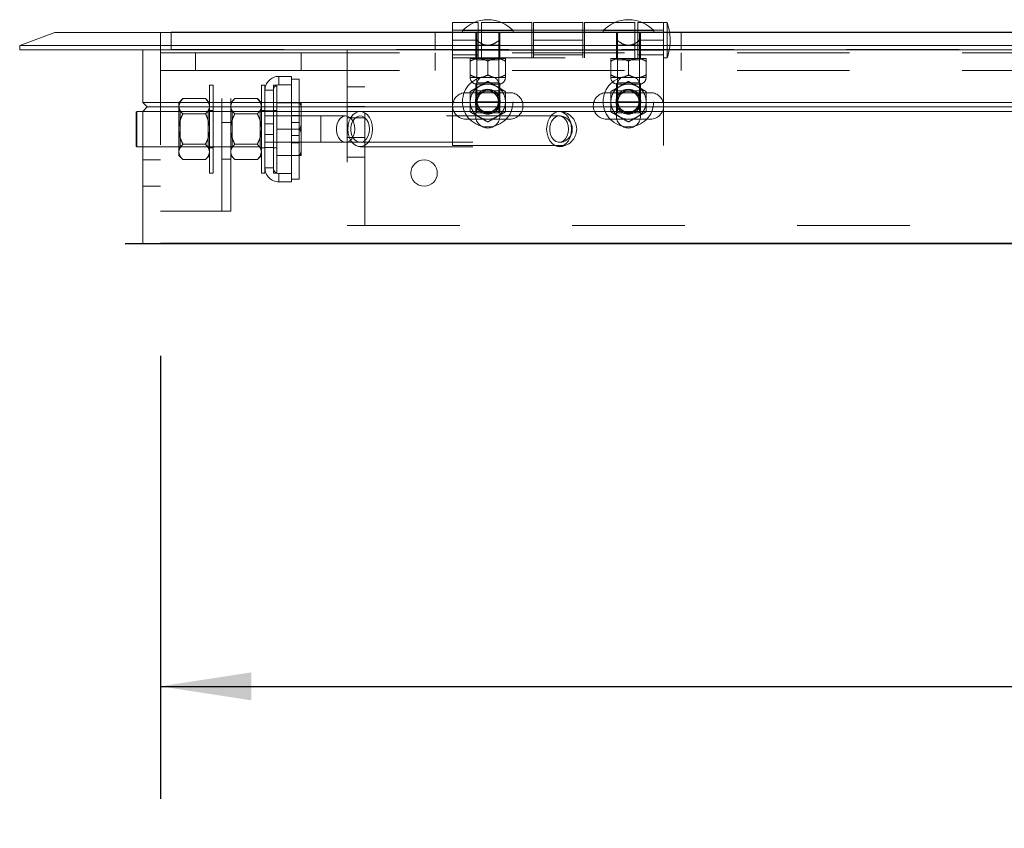
# Model space of a CAD drawing. Units: inches. Extents: x 0.1 to 10.8, y 0.2 to 8.4.
# Drawn here: x 1.7 to 2.5, y 2.7 to 3.4 of the extents above; entities that cross this region are included whole.
import ezdxf

# ---------------------------------------------------------------- set-up
doc = ezdxf.new("R2010")
doc.units = ezdxf.units.IN
doc.header["$MEASUREMENT"] = 0
doc.linetypes.add('CENTERX2', pattern=[0.8, 0.5, -0.1, 0.1, -0.1])
doc.linetypes.add('HIDDEN', pattern=[0.075, 0.05, -0.025])
doc.layers.add('FORMAT', color=7, linetype='Continuous')
doc.styles.add('SLDTEXTSTYLE0', font='ARIAL.TTF', dxfattribs={"width": 0.948})
doc.dimstyles.new('SLDDIMSTYLE1', dxfattribs={"dimtxt": 0.080892, "dimasz": 0.080892, "dimexe": 0, "dimexo": 0.0625, "dimgap": 0.020223, "dimtad": 0, "dimtih": 1, "dimtoh": 1, "dimdec": 0, "dimlfac": 16, "dimrnd": 1e-09, "dimzin": 12, "dimdsep": 46, "dimlunit": 5, "dimtxsty": 'SLDTEXTSTYLE0', "dimsah": 1, "dimcen": 0.09, "dimadec": 0, "dimazin": 3, "dimtfac": 1, "dimtdec": 0, "dimtofl": 0, "dimtmove": 0, "dimatfit": 3, "dimfxl": 0, "dimfrac": 2, "dimtolj": 1, "dimtzin": 12, "dimarcsym": 0})

# ---------------------------------------------------------------- blocks, each defined once
blk = doc.blocks.new('*D18')
at = {"layer": 'FORMAT', "color": 8}
for p, q in [((1.78738, 3.14724), (1.78738, 2.75354)), ((4.72488, 3.14724), (4.72488, 2.75354)), ((1.78738, 2.85354), (3.03082, 2.85354)), ((4.72488, 2.85354), (3.48144, 2.85354))]:
    blk.add_line(p, q, dxfattribs=at)
for points in [[(1.78738, 2.85354), (1.86827, 2.8411), (1.86827, 2.86599)], [(4.72488, 2.85354), (4.64399, 2.86599), (4.64399, 2.8411)]]:
    blk.add_solid(points, dxfattribs=at)
at = {"layer": 'FORMAT', "color": 8, "char_height": 0.083333, "attachment_point": 1, "style": 'SLDTEXTSTYLE0'}
for s, insert in [('47"', (3.13761, 2.96097, 0.00025)), ('LENGTH', (3.03082, 2.83674, 0.00025))]:
    blk.add_mtext(s, dxfattribs=dict(at, insert=insert))

msp = doc.modelspace()

# ---------------------------------------------------------------- linework, layer by layer
at = {"color": 7, "linetype": 'Continuous', "lineweight": 15}
for p, q in [((2.06609, 3.44349), (2.04713, 3.44349)), ((2.04713, 3.43506), (2.04713, 3.44349)), ((2.11744, 3.44349), (2.09067, 3.44349)), ((2.11744, 3.43506), (2.11744, 3.44349)), ((2.16275, 3.44349), (2.119, 3.44349)), ((2.119, 3.44349), (2.119, 3.43506)), ((2.16275, 3.43506), (2.16275, 3.44349)), ((2.19109, 3.44349), (2.16432, 3.44349)), ((2.16432, 3.44349), (2.16432, 3.43506)), ((2.23463, 3.44349), (2.21567, 3.44349)), ((2.23775, 3.44349), (2.23463, 3.44349)), ((2.23463, 3.44349), (2.23463, 3.43506)), ((2.23775, 3.44349), (2.23775, 3.43506)), ((1.69363, 3.43474), (1.66238, 3.42299)), ((1.69363, 3.43474), (4.81863, 3.43474)), ((1.79713, 3.43506), (1.79713, 3.43474)), ((1.79713, 3.43506), (4.71513, 3.43506)), ((2.05591, 3.43631), (2.05591, 3.43506)), ((2.10085, 3.43631), (2.05591, 3.43631)), ((2.10085, 3.43506), (2.10085, 3.43631)), ((2.119, 3.43671), (2.11744, 3.43671)), ((2.16432, 3.43671), (2.16275, 3.43671)), ((2.18091, 3.43631), (2.18091, 3.43506)), ((2.22585, 3.43631), (2.18091, 3.43631)), ((2.22585, 3.43506), (2.22585, 3.43631)), ((1.66238, 3.41912), (1.66238, 3.42299)), ((1.66238, 3.42299), (4.84988, 3.42299)), ((4.84988, 3.41912), (1.66238, 3.41912)), ((1.77175, 3.37243), (1.77175, 3.41912)), ((1.77175, 3.37243), (4.7405, 3.37243)), ((1.77175, 3.37243), (1.77569, 3.36849)), ((1.76657, 3.36443), (1.76595, 3.36407)), ((1.76595, 3.34881), (1.76595, 3.36407)), ((1.77175, 3.36443), (1.76657, 3.36443)), ((1.76657, 3.36443), (1.76657, 3.34881)), ((1.77569, 3.36849), (1.77175, 3.36456)), ((1.77175, 3.36456), (4.7405, 3.36456)), ((1.77175, 3.24724), (1.77175, 3.36456)), ((1.77569, 3.36849), (4.73657, 3.36849)), ((1.76595, 3.33354), (1.76595, 3.34881)), ((1.76657, 3.34881), (1.76657, 3.33318)), ((1.76595, 3.33354), (1.76657, 3.33318)), ((1.76657, 3.33318), (1.77175, 3.33318)), ((4.7405, 3.24724), (1.77175, 3.24724))]:
    msp.add_line(p, q, dxfattribs=at)
at = {"color": 7, "linetype": 'HIDDEN', "lineweight": 0}
for p, q in [((2.06994, 3.44349), (2.06609, 3.44349)), ((2.06994, 3.41224), (2.06994, 3.44349)), ((2.07275, 3.44349), (2.07275, 3.41943)), ((2.09067, 3.44349), (2.07275, 3.44349)), ((2.209, 3.44349), (2.19109, 3.44349)), ((2.209, 3.41943), (2.209, 3.44349)), ((2.21182, 3.44349), (2.21182, 3.41224)), ((2.21567, 3.44349), (2.21182, 3.44349)), ((1.78738, 3.43474), (1.78738, 3.24724)), ((1.79713, 3.43474), (1.79713, 3.41943)), ((2.0315, 3.41943), (2.0315, 3.43506)), ((2.11744, 3.43671), (2.04713, 3.43671)), ((2.06994, 3.43671), (2.04713, 3.43671)), ((2.04713, 3.41943), (2.04713, 3.43506)), ((2.06763, 3.43506), (2.06763, 3.41943)), ((2.06861, 3.42738), (2.06861, 3.43506)), ((2.11744, 3.43671), (2.07275, 3.43671)), ((2.08814, 3.42738), (2.08814, 3.43506)), ((2.08913, 3.41943), (2.08913, 3.43506)), ((2.11744, 3.41943), (2.11744, 3.43506)), ((2.16275, 3.43671), (2.119, 3.43671)), ((2.16275, 3.43671), (2.119, 3.43671)), ((2.119, 3.43506), (2.119, 3.41224)), ((2.16275, 3.41224), (2.16275, 3.43506)), ((2.209, 3.43671), (2.16432, 3.43671)), ((2.23463, 3.43671), (2.16432, 3.43671)), ((2.16432, 3.43506), (2.16432, 3.41943)), ((2.19263, 3.43506), (2.19263, 3.41943)), ((2.19361, 3.42738), (2.19361, 3.43506)), ((2.23463, 3.43671), (2.21182, 3.43671)), ((2.21314, 3.42738), (2.21314, 3.43506)), ((2.21413, 3.41943), (2.21413, 3.43506)), ((2.23463, 3.43506), (2.23463, 3.42787)), ((2.23463, 3.41943), (2.23463, 3.43506)), ((2.23775, 3.43506), (2.23775, 3.42787)), ((2.25025, 3.41943), (2.25025, 3.43506)), ((2.04713, 3.42787), (2.06994, 3.42787)), ((2.07838, 3.42334), (2.06861, 3.42334)), ((2.06861, 3.42334), (2.06861, 3.37318)), ((2.08814, 3.42334), (2.07838, 3.42334)), ((2.08814, 3.37318), (2.08814, 3.42334)), ((2.119, 3.42787), (2.16275, 3.42787)), ((2.20338, 3.42334), (2.19361, 3.42334)), ((2.19361, 3.42334), (2.19361, 3.37318)), ((2.21314, 3.42334), (2.20338, 3.42334)), ((2.21182, 3.42787), (2.23463, 3.42787)), ((2.21314, 3.37318), (2.21314, 3.42334)), ((2.23463, 3.42787), (2.23463, 3.41943)), ((2.23775, 3.42787), (2.23775, 3.41224)), ((1.81863, 3.41662), (1.78738, 3.41662)), ((1.79713, 3.41943), (4.71513, 3.41943)), ((1.81863, 3.40099), (1.81863, 3.41662)), ((1.81863, 3.41662), (1.91238, 3.41662)), ((4.59988, 3.41662), (1.91238, 3.41662)), ((1.91238, 3.40099), (1.91238, 3.41662)), ((1.95338, 3.41943), (1.95338, 3.26318)), ((1.969, 3.26318), (1.969, 3.41943)), ((2.0315, 3.41662), (2.0315, 3.40099)), ((2.04713, 3.41224), (2.04713, 3.41943)), ((2.04713, 3.41903), (2.23463, 3.41903)), ((2.04713, 3.41903), (2.06994, 3.41903)), ((2.04713, 3.41472), (2.06994, 3.41472)), ((2.06763, 3.41943), (2.06763, 3.41224)), ((2.07275, 3.41943), (2.07275, 3.41224)), ((2.07275, 3.41903), (2.11744, 3.41903)), ((2.08913, 3.41943), (2.08913, 3.41224)), ((2.11744, 3.41943), (2.11744, 3.41224)), ((2.119, 3.41903), (2.16275, 3.41903)), ((2.119, 3.41472), (2.16275, 3.41472)), ((2.16432, 3.41943), (2.16432, 3.41224)), ((2.16432, 3.41903), (2.209, 3.41903)), ((2.19263, 3.41943), (2.19263, 3.41224)), ((2.209, 3.41943), (2.209, 3.41224)), ((2.21182, 3.41903), (2.23463, 3.41903)), ((2.21182, 3.41472), (2.23463, 3.41472)), ((2.21413, 3.41943), (2.21413, 3.41224)), ((2.23463, 3.41224), (2.23463, 3.41943)), ((2.25025, 3.40099), (2.25025, 3.41662)), ((2.04713, 3.41224), (2.23463, 3.41224)), ((2.04713, 3.33412), (2.04713, 3.41224)), ((2.06275, 3.41162), (2.07057, 3.41162)), ((2.06275, 3.39697), (2.06275, 3.4092)), ((2.06736, 3.41162), (2.06861, 3.41037)), ((2.06861, 3.41037), (2.07838, 3.41037)), ((2.06861, 3.41037), (2.06861, 3.38995)), ((2.07057, 3.41162), (2.08619, 3.41162)), ((2.07838, 3.41037), (2.08814, 3.41037)), ((2.07838, 3.39697), (2.07838, 3.4092)), ((2.08619, 3.41162), (2.094, 3.41162)), ((2.08814, 3.41037), (2.08939, 3.41162)), ((2.08814, 3.38995), (2.08814, 3.41037)), ((2.094, 3.39697), (2.094, 3.4092)), ((2.18775, 3.41162), (2.19557, 3.41162)), ((2.18775, 3.39697), (2.18775, 3.4092)), ((2.19236, 3.41162), (2.19361, 3.41037)), ((2.19361, 3.41037), (2.20338, 3.41037)), ((2.19361, 3.41037), (2.19361, 3.38995)), ((2.19557, 3.41162), (2.21119, 3.41162)), ((2.20338, 3.41037), (2.21314, 3.41037)), ((2.20338, 3.39697), (2.20338, 3.4092)), ((2.21119, 3.41162), (2.219, 3.41162)), ((2.21314, 3.41037), (2.21439, 3.41162)), ((2.21314, 3.38995), (2.21314, 3.41037)), ((2.219, 3.39697), (2.219, 3.4092)), ((2.23463, 3.33412), (2.23463, 3.41224)), ((2.23463, 3.41224), (2.23775, 3.41224)), ((1.78738, 3.40099), (1.81863, 3.40099)), ((1.81863, 3.40099), (1.84988, 3.40099)), ((1.84207, 3.27599), (1.84207, 3.40099)), ((1.84988, 3.27599), (1.84988, 3.40099)), ((1.84988, 3.40099), (1.91238, 3.40099)), ((1.8927, 3.39568), (1.90378, 3.39568)), ((1.8927, 3.38821), (1.8927, 3.39568)), ((1.90378, 3.39334), (1.90378, 3.39568)), ((4.59988, 3.40099), (1.91238, 3.40099)), ((2.07977, 3.39653), (2.07711, 3.39654)), ((2.20477, 3.39653), (2.20211, 3.39654)), ((1.83113, 3.30974), (1.83113, 3.38787)), ((1.83425, 3.38787), (1.83113, 3.38787)), ((1.83425, 3.30974), (1.83425, 3.38787)), ((1.87722, 3.30974), (1.87722, 3.38787)), ((1.88035, 3.38787), (1.87722, 3.38787)), ((1.88035, 3.38333), (1.88035, 3.38787)), ((1.88782, 3.38333), (1.88782, 3.38787)), ((1.89095, 3.38787), (1.88782, 3.38787)), ((1.89095, 3.30974), (1.89095, 3.38787)), ((1.90378, 3.38821), (1.8927, 3.38821)), ((1.91062, 3.39334), (1.90378, 3.39334)), ((1.90378, 3.39334), (1.90378, 3.35456)), ((1.91062, 3.39334), (1.91062, 3.35456)), ((1.969, 3.38631), (1.95338, 3.38631)), ((2.06275, 3.39456), (2.07057, 3.39456)), ((2.06861, 3.38995), (2.06747, 3.38881)), ((2.06747, 3.38881), (2.08928, 3.38881)), ((2.08814, 3.38995), (2.06861, 3.38995)), ((2.07057, 3.39456), (2.08619, 3.39456)), ((2.08619, 3.39456), (2.094, 3.39456)), ((2.08928, 3.38881), (2.08814, 3.38995)), ((2.18775, 3.39456), (2.19557, 3.39456)), ((2.19361, 3.38995), (2.19247, 3.38881)), ((2.19247, 3.38881), (2.21428, 3.38881)), ((2.21314, 3.38995), (2.19361, 3.38995)), ((2.19557, 3.39456), (2.21119, 3.39456)), ((2.21119, 3.39456), (2.219, 3.39456)), ((2.21428, 3.38881), (2.21314, 3.38995)), ((1.88035, 3.35364), (1.88035, 3.38333)), ((1.88782, 3.38333), (1.88035, 3.38333)), ((1.88782, 3.35364), (1.88782, 3.38333)), ((2.05885, 3.38115), (2.09791, 3.38115)), ((2.06763, 3.38587), (2.06763, 3.36049)), ((2.08814, 3.38295), (2.06861, 3.38295)), ((2.06861, 3.38295), (2.06861, 3.36342)), ((2.08814, 3.36342), (2.08814, 3.38295)), ((2.08913, 3.36049), (2.08913, 3.38587)), ((2.18385, 3.38115), (2.22291, 3.38115)), ((2.19263, 3.38587), (2.19263, 3.36049)), ((2.21314, 3.38295), (2.19361, 3.38295)), ((2.19361, 3.38295), (2.19361, 3.36342)), ((2.21314, 3.36342), (2.21314, 3.38295)), ((2.21413, 3.36049), (2.21413, 3.38587)), ((1.80741, 3.37587), (1.80378, 3.37224)), ((1.80378, 3.37224), (1.80378, 3.3691)), ((1.80378, 3.3691), (1.80456, 3.37176)), ((1.80378, 3.3691), (1.80378, 3.34881)), ((1.80741, 3.37587), (1.8275, 3.37587)), ((1.83113, 3.37224), (1.8275, 3.37587)), ((1.8535, 3.37587), (1.84988, 3.37224)), ((1.84988, 3.3691), (1.85066, 3.37176)), ((1.8535, 3.37587), (1.8736, 3.37587)), ((1.87722, 3.37224), (1.8736, 3.37587)), ((1.91144, 3.37224), (1.89095, 3.37224)), ((1.91243, 3.36888), (1.91144, 3.37224)), ((1.91243, 3.36888), (1.91243, 3.37224)), ((1.91243, 3.36888), (1.91243, 3.35217)), ((1.969, 3.36881), (1.95338, 3.36881)), ((2.06861, 3.37318), (2.08814, 3.37318)), ((2.06861, 3.37318), (2.06897, 3.37256)), ((2.08778, 3.37256), (2.06897, 3.37256)), ((2.08778, 3.37256), (2.08814, 3.37318)), ((2.19361, 3.37318), (2.21314, 3.37318)), ((2.19361, 3.37318), (2.19397, 3.37256)), ((2.21278, 3.37256), (2.19397, 3.37256)), ((2.21278, 3.37256), (2.21314, 3.37318)), ((1.89095, 3.36443), (1.77175, 3.36443)), ((1.80503, 3.36443), (1.80378, 3.36568)), ((1.80503, 3.33318), (1.80503, 3.36443)), ((1.82988, 3.36443), (1.80503, 3.36443)), ((1.80741, 3.36234), (1.8275, 3.36234)), ((1.83113, 3.36568), (1.82988, 3.36443)), ((1.82988, 3.36443), (1.82988, 3.33318)), ((1.83425, 3.36537), (1.83113, 3.36537)), ((1.85113, 3.36443), (1.84988, 3.36568)), ((1.85113, 3.33318), (1.85113, 3.36443)), ((1.87597, 3.36443), (1.85113, 3.36443)), ((1.8535, 3.36234), (1.8736, 3.36234)), ((1.87722, 3.36568), (1.87597, 3.36443)), ((1.87597, 3.36443), (1.87597, 3.33318)), ((1.88035, 3.36537), (1.87722, 3.36537)), ((1.88782, 3.36506), (1.88035, 3.36506)), ((1.9299, 3.36053), (1.88035, 3.36053)), ((1.88782, 3.36053), (1.88035, 3.36053)), ((1.89095, 3.36537), (1.88782, 3.36537)), ((1.91062, 3.36099), (1.90378, 3.36099)), ((1.952, 3.36053), (1.9299, 3.36053)), ((1.9299, 3.33712), (1.9299, 3.3605)), ((2.14172, 3.36053), (1.952, 3.36053)), ((2.14172, 3.36443), (1.96494, 3.36443)), ((2.14172, 3.36053), (1.96494, 3.36053)), ((2.06861, 3.36342), (2.08814, 3.36342)), ((2.19361, 3.36342), (2.21314, 3.36342)), ((1.84988, 3.35474), (1.84207, 3.35474)), ((1.88035, 3.34397), (1.88035, 3.35364)), ((1.88782, 3.35364), (1.88035, 3.35364)), ((1.88782, 3.34397), (1.88782, 3.35364)), ((1.91062, 3.35456), (1.90378, 3.35456)), ((1.90378, 3.35456), (1.90378, 3.34306)), ((1.91062, 3.35456), (1.91062, 3.34306)), ((1.91243, 3.34544), (1.91243, 3.35217)), ((1.969, 3.35881), (1.95338, 3.35881)), ((2.09791, 3.35771), (2.05885, 3.35771)), ((2.22291, 3.35771), (2.18385, 3.35771)), ((1.80378, 3.34881), (1.80378, 3.32851)), ((1.88782, 3.34397), (1.88035, 3.34397)), ((1.88035, 3.31428), (1.88035, 3.34397)), ((1.88782, 3.31428), (1.88782, 3.34397)), ((1.91144, 3.34881), (1.89095, 3.34881)), ((1.91062, 3.34306), (1.90378, 3.34306)), ((1.90378, 3.34306), (1.90378, 3.30428)), ((1.91062, 3.34306), (1.91062, 3.30428)), ((1.91243, 3.34544), (1.91144, 3.34881)), ((1.91243, 3.34544), (1.91243, 3.32874)), ((1.80741, 3.33528), (1.8275, 3.33528)), ((1.8535, 3.33528), (1.8736, 3.33528)), ((1.88035, 3.33709), (1.9299, 3.33709)), ((1.88035, 3.33709), (1.88782, 3.33709)), ((1.90378, 3.33662), (1.91062, 3.33662)), ((1.9299, 3.33709), (1.952, 3.33709)), ((1.952, 3.33709), (2.14172, 3.33709)), ((1.969, 3.34131), (1.95338, 3.34131)), ((1.96494, 3.33709), (2.14172, 3.33709)), ((2.04713, 3.33412), (2.23463, 3.33412)), ((1.77175, 3.33318), (1.89095, 3.33318)), ((1.80378, 3.33193), (1.80503, 3.33318)), ((1.80378, 3.32851), (1.80378, 3.32537)), ((1.80378, 3.32537), (1.80741, 3.32174)), ((1.80503, 3.33318), (1.82988, 3.33318)), ((1.8275, 3.32174), (1.83113, 3.32537)), ((1.82988, 3.33318), (1.83113, 3.33193)), ((1.83113, 3.32851), (1.83035, 3.32585)), ((1.83113, 3.33224), (1.83425, 3.33224)), ((1.84988, 3.33193), (1.85113, 3.33318)), ((1.84988, 3.32537), (1.8535, 3.32174)), ((1.85113, 3.33318), (1.87597, 3.33318)), ((1.8736, 3.32174), (1.87722, 3.32537)), ((1.87597, 3.33318), (1.87722, 3.33193)), ((1.87722, 3.32851), (1.87644, 3.32585)), ((1.87722, 3.33224), (1.88035, 3.33224)), ((1.88035, 3.33256), (1.88782, 3.33256)), ((1.88782, 3.33224), (1.89095, 3.33224)), ((1.91144, 3.32537), (1.89095, 3.32537)), ((1.91243, 3.32537), (1.91144, 3.32537)), ((1.91243, 3.32537), (1.91243, 3.32874)), ((1.96494, 3.33318), (2.14172, 3.33318)), ((1.78738, 3.32146), (1.77175, 3.32146)), ((1.80741, 3.32174), (1.8275, 3.32174)), ((1.84207, 3.32224), (1.84988, 3.32224)), ((1.8535, 3.32174), (1.8736, 3.32174)), ((1.969, 3.32381), (1.95338, 3.32381)), ((1.83113, 3.30974), (1.83425, 3.30974)), ((1.87722, 3.30974), (1.88035, 3.30974)), ((1.88782, 3.31428), (1.88035, 3.31428)), ((1.88035, 3.30974), (1.88035, 3.31428)), ((1.88782, 3.30974), (1.88782, 3.31428)), ((1.88782, 3.30974), (1.89095, 3.30974)), ((1.8927, 3.30941), (1.90378, 3.30941)), ((1.8927, 3.30941), (1.8927, 3.30193)), ((1.8927, 3.30193), (1.90378, 3.30193)), ((1.91062, 3.30428), (1.90378, 3.30428)), ((1.90378, 3.30193), (1.90378, 3.30428)), ((1.77175, 3.29803), (1.78738, 3.29803)), ((1.78738, 3.27599), (1.84988, 3.27599)), ((1.95338, 3.26318), (4.55888, 3.26318))]:
    msp.add_line(p, q, dxfattribs=at)
at = {"color": 7, "linetype": 'CENTERX2'}
msp.add_line((1.75613, 3.24724), (4.75613, 3.24724), dxfattribs=at)
at = {"color": 7, "linetype": 'Continuous'}
for p, q in [((1.75613, 3.24724), (4.75613, 3.24724)), ((1.75613, 3.24724), (4.75613, 3.24724)), ((4.72488, 3.24724), (1.78738, 3.24724)), ((1.78738, 3.24724), (4.72488, 3.24724)), ((4.66238, 3.24724), (1.91238, 3.24724)), ((1.91238, 3.24724), (4.66238, 3.24724))]:
    msp.add_line(p, q, dxfattribs=at)
at = {"color": 7, "linetype": 'HIDDEN', "lineweight": 0, "flags": 128}
for points in [[(1.96029, 3.34881), (1.95998, 3.35197), (1.95908, 3.3549), (1.95766, 3.35737), (1.95581, 3.35921), (1.95369, 3.36028), (1.95143, 3.3605), (1.94922, 3.35985), (1.94722, 3.35838), (1.94557, 3.3562), (1.9444, 3.35348), (1.94379, 3.3504), (1.94379, 3.34721), (1.9444, 3.34414), (1.94557, 3.34141), (1.94722, 3.33923), (1.94922, 3.33777), (1.95143, 3.33712), (1.95369, 3.33733), (1.95581, 3.3384), (1.95766, 3.34024), (1.95908, 3.34272), (1.95998, 3.34565), (1.96029, 3.34881)], [(1.97599, 3.34881), (1.97567, 3.34507), (1.97473, 3.34155), (1.97321, 3.33845), (1.97122, 3.33595), (1.96886, 3.3342), (1.96628, 3.3333), (1.96361, 3.3333), (1.96103, 3.3342), (1.95867, 3.33595), (1.95667, 3.33845), (1.95516, 3.34155), (1.95422, 3.34507), (1.9539, 3.34881), (1.95422, 3.35255), (1.95516, 3.35607), (1.95667, 3.35917), (1.95867, 3.36167), (1.96103, 3.36342), (1.96361, 3.36432), (1.96628, 3.36432), (1.96886, 3.36342), (1.97122, 3.36167), (1.97321, 3.35917), (1.97473, 3.35607), (1.97567, 3.35255), (1.97599, 3.34881)], [(1.97323, 3.34881), (1.97292, 3.34565), (1.97202, 3.34272), (1.9706, 3.34024), (1.96876, 3.3384), (1.96663, 3.33733), (1.96438, 3.33712), (1.96217, 3.33777), (1.96017, 3.33923), (1.95852, 3.34141), (1.95734, 3.34414), (1.95673, 3.34721), (1.95673, 3.3504), (1.95734, 3.35348), (1.95852, 3.3562), (1.96017, 3.35838), (1.96217, 3.35985), (1.96438, 3.3605), (1.96663, 3.36028), (1.96876, 3.35921), (1.9706, 3.35737), (1.97202, 3.3549), (1.97292, 3.35197), (1.97323, 3.34881)], [(2.15277, 3.34881), (2.15245, 3.34507), (2.1515, 3.34155), (2.14999, 3.33845), (2.148, 3.33595), (2.14564, 3.3342), (2.14305, 3.3333), (2.14039, 3.3333), (2.1378, 3.3342), (2.13544, 3.33595), (2.13345, 3.33845), (2.13194, 3.34155), (2.13099, 3.34507), (2.13067, 3.34881), (2.13099, 3.35255), (2.13194, 3.35607), (2.13345, 3.35917), (2.13544, 3.36167), (2.1378, 3.36342), (2.14039, 3.36432), (2.14305, 3.36432), (2.14564, 3.36342), (2.148, 3.36167), (2.14999, 3.35917), (2.1515, 3.35607), (2.15245, 3.35255), (2.15277, 3.34881)], [(2.15001, 3.34881), (2.1497, 3.34565), (2.1488, 3.34272), (2.14738, 3.34024), (2.14553, 3.3384), (2.14341, 3.33733), (2.14115, 3.33712), (2.13895, 3.33777), (2.13694, 3.33923), (2.13529, 3.34141), (2.13412, 3.34414), (2.13351, 3.34721), (2.13351, 3.3504), (2.13412, 3.35348), (2.13529, 3.3562), (2.13694, 3.35838), (2.13895, 3.35985), (2.14115, 3.3605), (2.14341, 3.36028), (2.14553, 3.35921), (2.14738, 3.35737), (2.1488, 3.3549), (2.1497, 3.35197), (2.15001, 3.34881)], [(2.15001, 3.34881), (2.1497, 3.35197), (2.1488, 3.3549), (2.14738, 3.35737), (2.14553, 3.35921), (2.14341, 3.36028), (2.14115, 3.3605), (2.13895, 3.35985), (2.13694, 3.35838), (2.13529, 3.3562), (2.13412, 3.35348), (2.13351, 3.3504), (2.13351, 3.34721), (2.13412, 3.34414), (2.13529, 3.34141), (2.13694, 3.33923), (2.13895, 3.33777), (2.14115, 3.33712), (2.14341, 3.33733), (2.14553, 3.3384), (2.14738, 3.34024), (2.1488, 3.34272), (2.1497, 3.34565), (2.15001, 3.34881)]]:
    msp.add_lwpolyline(points, dxfattribs=at)
at = {"color": 7, "linetype": 'HIDDEN', "lineweight": 0}
for centre, radius in [((2.07838, 3.37318), 0.02247), ((2.20338, 3.37318), 0.02247), ((2.07838, 3.37318), 0.01102), ((2.07838, 3.37318), 0.0109), ((2.07838, 3.37318), 0.0094), ((2.20338, 3.37318), 0.01102), ((2.20338, 3.37318), 0.0109), ((2.20338, 3.37318), 0.0094)]:
    msp.add_circle(centre, radius, dxfattribs=at)
at = {"color": 7, "linetype": 'Continuous', "lineweight": 15}
msp.add_circle((2.02175, 3.30974), 0.01172, dxfattribs=at)
for centre, radius, start, end in [((2.07838, 3.41529), 0.03076, 43.08448, 136.91552), ((2.20338, 3.41529), 0.03076, 43.08448, 136.91552), ((2.19356, 3.42787), 0.04688, 8.4338, 19.47122)]:
    msp.add_arc(centre, radius, start, end, dxfattribs=at)
at = {"color": 7, "linetype": 'HIDDEN', "lineweight": 0}
for centre, radius, start, end in [((2.19356, 3.42787), 0.04688, 340.52878, 8.4338), ((1.8927, 3.38333), 0.01235, 90, 180), ((2.07838, 3.38587), 0.01075, 120.82313, 180), ((2.07838, 3.38587), 0.01075, 0, 59.24159), ((2.20338, 3.38587), 0.01075, 120.82313, 180), ((2.20338, 3.38587), 0.01075, 0, 59.24159), ((1.8927, 3.38333), 0.00487, 90, 180), ((2.06861, 3.39456), 0.00586, 180, 258.79736), ((2.07838, 3.37318), 0.01562, 120, 180), ((2.07838, 3.37318), 0.01563, 60, 120), ((2.07838, 3.37318), 0.01563, 0, 60), ((2.08814, 3.39456), 0.00586, 281.20264, 0), ((2.19361, 3.39456), 0.00586, 180, 258.79736), ((2.20338, 3.37318), 0.01563, 120, 180), ((2.20338, 3.37318), 0.01563, 60, 120), ((2.20338, 3.37318), 0.01563, 0, 60), ((2.21314, 3.39456), 0.00586, 281.20264, 0), ((2.05885, 3.36943), 0.01172, 90, 270), ((2.07838, 3.37318), 0.00977, 90, 180), ((2.07838, 3.37318), 0.00977, 0, 90), ((2.09791, 3.36943), 0.01172, 270, 90), ((2.18385, 3.36943), 0.01172, 90, 270), ((2.20338, 3.37318), 0.00977, 90, 180), ((2.20338, 3.37318), 0.00977, 0, 90), ((2.22291, 3.36943), 0.01172, 270, 90), ((2.07838, 3.37318), 0.01562, 180, 240), ((2.07838, 3.37318), 0.00977, 180, 270), ((2.07838, 3.37318), 0.00977, 270, 0), ((2.07838, 3.37318), 0.01563, 300, 0), ((2.20338, 3.37318), 0.01563, 180, 240), ((2.20338, 3.37318), 0.00977, 180, 270), ((2.20338, 3.37318), 0.00977, 270, 0), ((2.20338, 3.37318), 0.01563, 300, 0), ((2.07838, 3.36049), 0.01075, 180, 0), ((2.14172, 3.34881), 0.01563, 270, 90), ((2.14172, 3.34881), 0.01172, 270, 90), ((2.20338, 3.36049), 0.01075, 180, 0), ((2.07838, 3.37318), 0.01563, 240, 300), ((2.20338, 3.37318), 0.01563, 240, 300), ((1.8927, 3.31428), 0.01235, 180, 270), ((1.8927, 3.31428), 0.00488, 180, 270)]:
    msp.add_arc(centre, radius, start, end, dxfattribs=at)
for points, knots in [([(2.06861, 3.42334), (2.06861, 3.42335), (2.06861, 3.42339), (2.06861, 3.4244), (2.06861, 3.42622), (2.06861, 3.42738)], [0, 0, 0, 0, 0.088092, 0.413944, 1, 1, 1, 1]), ([(2.06861, 3.42738), (2.06948, 3.4268), (2.07172, 3.42528), (2.07499, 3.42362), (2.07752, 3.42341), (2.07838, 3.42334)], [0, 0, 0, 0, 0.292714, 0.760705, 1, 1, 1, 1]), ([(2.07838, 3.42334), (2.07869, 3.42335), (2.08017, 3.42339), (2.08367, 3.4244), (2.08639, 3.42622), (2.08814, 3.42738)], [0, 0, 0, 0, 0.088091, 0.413941, 1, 1, 1, 1]), ([(2.08814, 3.42738), (2.08814, 3.42622), (2.08814, 3.4244), (2.08814, 3.42339), (2.08814, 3.42335), (2.08814, 3.42334)], [0, 0, 0, 0, 0.586056, 0.911908, 1, 1, 1, 1]), ([(2.19361, 3.42334), (2.19361, 3.42335), (2.19361, 3.42339), (2.19361, 3.4244), (2.19361, 3.42622), (2.19361, 3.42738)], [0, 0, 0, 0, 0.088092, 0.413944, 1, 1, 1, 1]), ([(2.19361, 3.42738), (2.19448, 3.4268), (2.19672, 3.42528), (2.19999, 3.42362), (2.20252, 3.42341), (2.20338, 3.42334)], [0, 0, 0, 0, 0.292714, 0.760712, 1, 1, 1, 1]), ([(2.20338, 3.42334), (2.20369, 3.42335), (2.20517, 3.42339), (2.20867, 3.4244), (2.21139, 3.42622), (2.21314, 3.42738)], [0, 0, 0, 0, 0.088091, 0.413948, 1, 1, 1, 1]), ([(2.21314, 3.42738), (2.21314, 3.42622), (2.21314, 3.4244), (2.21314, 3.42339), (2.21314, 3.42335), (2.21314, 3.42334)], [0, 0, 0, 0, 0.586056, 0.911908, 1, 1, 1, 1]), ([(2.07057, 3.41162), (2.06919, 3.41148), (2.06646, 3.4112), (2.06398, 3.40987), (2.06275, 3.4092)], [0, 0, 0, 0, 0.503998, 1, 1, 1, 1]), ([(2.06275, 3.4092), (2.06275, 3.40971), (2.06275, 3.41106), (2.06275, 3.41141), (2.06275, 3.41162)], [0, 0, 0, 0, 0.373018, 1, 1, 1, 1]), ([(2.07838, 3.4092), (2.07731, 3.40977), (2.07513, 3.41092), (2.07243, 3.41157), (2.07089, 3.41161), (2.07057, 3.41162)], [0, 0, 0, 0, 0.4323827, 0.8795504, 1, 1, 1, 1]), ([(2.08619, 3.41162), (2.08482, 3.41148), (2.08209, 3.4112), (2.07961, 3.40987), (2.07838, 3.4092)], [0, 0, 0, 0, 0.504001, 1, 1, 1, 1]), ([(2.094, 3.4092), (2.09293, 3.40977), (2.09076, 3.41092), (2.08806, 3.41157), (2.08652, 3.41161), (2.08619, 3.41162)], [0, 0, 0, 0, 0.432389, 0.879557, 1, 1, 1, 1]), ([(2.094, 3.41162), (2.094, 3.41141), (2.094, 3.41106), (2.094, 3.40971), (2.094, 3.4092)], [0, 0, 0, 0, 0.626982, 1, 1, 1, 1]), ([(2.19557, 3.41162), (2.19419, 3.41148), (2.19146, 3.4112), (2.18898, 3.40987), (2.18775, 3.4092)], [0, 0, 0, 0, 0.503998, 1, 1, 1, 1]), ([(2.18775, 3.4092), (2.18775, 3.40971), (2.18775, 3.41106), (2.18775, 3.41141), (2.18775, 3.41162)], [0, 0, 0, 0, 0.373018, 1, 1, 1, 1]), ([(2.20338, 3.4092), (2.20231, 3.40977), (2.20013, 3.41092), (2.19743, 3.41157), (2.19589, 3.41161), (2.19557, 3.41162)], [0, 0, 0, 0, 0.4323827, 0.8795504, 1, 1, 1, 1]), ([(2.21119, 3.41162), (2.20982, 3.41148), (2.20709, 3.4112), (2.20461, 3.40987), (2.20338, 3.4092)], [0, 0, 0, 0, 0.504001, 1, 1, 1, 1]), ([(2.219, 3.4092), (2.21793, 3.40977), (2.21576, 3.41092), (2.21306, 3.41157), (2.21152, 3.41161), (2.21119, 3.41162)], [0, 0, 0, 0, 0.4323827, 0.8795504, 1, 1, 1, 1]), ([(2.219, 3.41162), (2.219, 3.41141), (2.219, 3.41106), (2.219, 3.40971), (2.219, 3.4092)], [0, 0, 0, 0, 0.626982, 1, 1, 1, 1]), ([(2.06275, 3.39697), (2.06382, 3.39641), (2.066, 3.39526), (2.0687, 3.39461), (2.07024, 3.39457), (2.07057, 3.39456)], [0, 0, 0, 0, 0.4323827, 0.8795504, 1, 1, 1, 1]), ([(2.06275, 3.39456), (2.06275, 3.39477), (2.06275, 3.39511), (2.06275, 3.39647), (2.06275, 3.39697)], [0, 0, 0, 0, 0.626982, 1, 1, 1, 1]), ([(2.07057, 3.39456), (2.07194, 3.3947), (2.07467, 3.39497), (2.07715, 3.39631), (2.07838, 3.39697)], [0, 0, 0, 0, 0.503998, 1, 1, 1, 1]), ([(2.07838, 3.39697), (2.07945, 3.39641), (2.08162, 3.39526), (2.08432, 3.39461), (2.08586, 3.39457), (2.08619, 3.39456)], [0, 0, 0, 0, 0.432386, 0.879551, 1, 1, 1, 1]), ([(2.08619, 3.39456), (2.08756, 3.3947), (2.09029, 3.39497), (2.09277, 3.39631), (2.094, 3.39697)], [0, 0, 0, 0, 0.503998, 1, 1, 1, 1]), ([(2.094, 3.39697), (2.094, 3.39647), (2.094, 3.39511), (2.094, 3.39477), (2.094, 3.39456)], [0, 0, 0, 0, 0.373018, 1, 1, 1, 1]), ([(2.18775, 3.39697), (2.18882, 3.39641), (2.191, 3.39526), (2.1937, 3.39461), (2.19524, 3.39457), (2.19557, 3.39456)], [0, 0, 0, 0, 0.4323827, 0.8795504, 1, 1, 1, 1]), ([(2.18775, 3.39456), (2.18775, 3.39477), (2.18775, 3.39511), (2.18775, 3.39647), (2.18775, 3.39697)], [0, 0, 0, 0, 0.626982, 1, 1, 1, 1]), ([(2.19557, 3.39456), (2.19694, 3.3947), (2.19967, 3.39497), (2.20215, 3.39631), (2.20338, 3.39697)], [0, 0, 0, 0, 0.503998, 1, 1, 1, 1]), ([(2.20338, 3.39697), (2.20445, 3.39641), (2.20662, 3.39526), (2.20932, 3.39461), (2.21086, 3.39457), (2.21119, 3.39456)], [0, 0, 0, 0, 0.432386, 0.879551, 1, 1, 1, 1]), ([(2.21119, 3.39456), (2.21256, 3.3947), (2.21529, 3.39497), (2.21777, 3.39631), (2.219, 3.39697)], [0, 0, 0, 0, 0.503998, 1, 1, 1, 1]), ([(2.219, 3.39697), (2.219, 3.39647), (2.219, 3.39511), (2.219, 3.39477), (2.219, 3.39456)], [0, 0, 0, 0, 0.373018, 1, 1, 1, 1]), ([(2.06275, 3.3822), (2.06382, 3.38282), (2.066, 3.38408), (2.0687, 3.38563), (2.07024, 3.38653), (2.07057, 3.38671)], [0, 0, 0, 0, 0.4323809, 0.8795492, 1, 1, 1, 1]), ([(2.07057, 3.38671), (2.07194, 3.38751), (2.07467, 3.38908), (2.07715, 3.39051), (2.07838, 3.39122)], [0, 0, 0, 0, 0.503993, 1, 1, 1, 1]), ([(2.07838, 3.39122), (2.07945, 3.39061), (2.08162, 3.38935), (2.08432, 3.38779), (2.08586, 3.3869), (2.08619, 3.38671)], [0, 0, 0, 0, 0.4323842, 0.8795503, 1, 1, 1, 1]), ([(2.08619, 3.38671), (2.08756, 3.38592), (2.09029, 3.38435), (2.09277, 3.38291), (2.094, 3.3822)], [0, 0, 0, 0, 0.503994, 1, 1, 1, 1]), ([(2.18775, 3.3822), (2.18882, 3.38282), (2.191, 3.38408), (2.1937, 3.38563), (2.19524, 3.38653), (2.19557, 3.38671)], [0, 0, 0, 0, 0.4323809, 0.8795492, 1, 1, 1, 1]), ([(2.19557, 3.38671), (2.19694, 3.38751), (2.19967, 3.38908), (2.20215, 3.39051), (2.20338, 3.39122)], [0, 0, 0, 0, 0.503993, 1, 1, 1, 1]), ([(2.20338, 3.39122), (2.20445, 3.39061), (2.20662, 3.38935), (2.20932, 3.38779), (2.21086, 3.3869), (2.21119, 3.38671)], [0, 0, 0, 0, 0.4323842, 0.8795503, 1, 1, 1, 1]), ([(2.21119, 3.38671), (2.21256, 3.38592), (2.21529, 3.38435), (2.21777, 3.38291), (2.219, 3.3822)], [0, 0, 0, 0, 0.503994, 1, 1, 1, 1]), ([(2.06275, 3.37318), (2.06275, 3.37339), (2.06275, 3.37591), (2.06275, 3.37902), (2.06275, 3.38165), (2.06275, 3.3822)], [0, 0, 0, 0, 0.066092, 0.804264, 1, 1, 1, 1]), ([(2.094, 3.3822), (2.094, 3.38165), (2.094, 3.37902), (2.094, 3.37591), (2.094, 3.37339), (2.094, 3.37318)], [0, 0, 0, 0, 0.195736, 0.933908, 1, 1, 1, 1]), ([(2.18775, 3.37318), (2.18775, 3.37339), (2.18775, 3.37591), (2.18775, 3.37902), (2.18775, 3.38165), (2.18775, 3.3822)], [0, 0, 0, 0, 0.066092, 0.804264, 1, 1, 1, 1]), ([(2.219, 3.3822), (2.219, 3.38165), (2.219, 3.37902), (2.219, 3.37591), (2.219, 3.37339), (2.219, 3.37318)], [0, 0, 0, 0, 0.195736, 0.933908, 1, 1, 1, 1]), ([(1.80741, 3.37587), (1.80656, 3.37494), (1.80484, 3.37306), (1.80386, 3.37072), (1.8038, 3.36939), (1.80378, 3.3691)], [0, 0, 0, 0, 0.4323819, 0.879553, 1, 1, 1, 1]), ([(1.80378, 3.3691), (1.80399, 3.36791), (1.80441, 3.36555), (1.80642, 3.3634), (1.80741, 3.36234)], [0, 0, 0, 0, 0.504001, 1, 1, 1, 1]), ([(1.83113, 3.3691), (1.83092, 3.3703), (1.8305, 3.37266), (1.8285, 3.37481), (1.8275, 3.37587)], [0, 0, 0, 0, 0.5039991, 1, 1, 1, 1]), ([(1.8275, 3.36234), (1.82835, 3.36327), (1.83007, 3.36515), (1.83105, 3.36749), (1.83111, 3.36882), (1.83113, 3.3691)], [0, 0, 0, 0, 0.432385, 0.879553, 1, 1, 1, 1]), ([(1.8535, 3.37587), (1.85266, 3.37494), (1.85093, 3.37306), (1.84995, 3.37072), (1.84989, 3.36939), (1.84988, 3.3691)], [0, 0, 0, 0, 0.4323848, 0.8795529, 1, 1, 1, 1]), ([(1.84988, 3.3691), (1.85009, 3.36791), (1.8505, 3.36555), (1.85251, 3.3634), (1.8535, 3.36234)], [0, 0, 0, 0, 0.503999, 1, 1, 1, 1]), ([(1.87722, 3.3691), (1.87701, 3.3703), (1.8766, 3.37266), (1.87459, 3.37481), (1.8736, 3.37587)], [0, 0, 0, 0, 0.5039991, 1, 1, 1, 1]), ([(1.8736, 3.36234), (1.87444, 3.36327), (1.87617, 3.36515), (1.87715, 3.36749), (1.87721, 3.36882), (1.87722, 3.3691)], [0, 0, 0, 0, 0.432385, 0.879553, 1, 1, 1, 1]), ([(2.06275, 3.36416), (2.06275, 3.36522), (2.06275, 3.36806), (2.06275, 3.37121), (2.06275, 3.37318)], [0, 0, 0, 0, 0.373027, 1, 1, 1, 1]), ([(2.094, 3.37318), (2.094, 3.37121), (2.094, 3.36806), (2.094, 3.36522), (2.094, 3.36416)], [0, 0, 0, 0, 0.626973, 1, 1, 1, 1]), ([(2.18775, 3.36416), (2.18775, 3.36522), (2.18775, 3.36806), (2.18775, 3.37121), (2.18775, 3.37318)], [0, 0, 0, 0, 0.373027, 1, 1, 1, 1]), ([(2.219, 3.37318), (2.219, 3.37121), (2.219, 3.36806), (2.219, 3.36522), (2.219, 3.36416)], [0, 0, 0, 0, 0.626973, 1, 1, 1, 1]), ([(1.80741, 3.36234), (1.80693, 3.36134), (1.80574, 3.35883), (1.80433, 3.35456), (1.8038, 3.35098), (1.80379, 3.34904), (1.80378, 3.34881)], [0, 0, 0, 0, 0.235965, 0.588237, 0.951156, 1, 1, 1, 1]), ([(1.83113, 3.34881), (1.83113, 3.34904), (1.83111, 3.35092), (1.8306, 3.35451), (1.82919, 3.35878), (1.82798, 3.36134), (1.8275, 3.36234)], [0, 0, 0, 0, 0.048843, 0.400094, 0.76404, 1, 1, 1, 1]), ([(1.8535, 3.36234), (1.85303, 3.36134), (1.85184, 3.35883), (1.85042, 3.35456), (1.8499, 3.35098), (1.84988, 3.34904), (1.84988, 3.34881)], [0, 0, 0, 0, 0.235968, 0.588239, 0.951157, 1, 1, 1, 1]), ([(1.87722, 3.34881), (1.87722, 3.34904), (1.8772, 3.35092), (1.87669, 3.35451), (1.87529, 3.35878), (1.87407, 3.36134), (1.8736, 3.36234)], [0, 0, 0, 0, 0.048843, 0.400094, 0.76404, 1, 1, 1, 1]), ([(2.07057, 3.35965), (2.06919, 3.36044), (2.06646, 3.36202), (2.06398, 3.36345), (2.06275, 3.36416)], [0, 0, 0, 0, 0.503994, 1, 1, 1, 1]), ([(2.094, 3.36416), (2.09293, 3.36354), (2.09076, 3.36229), (2.08806, 3.36073), (2.08652, 3.35984), (2.08619, 3.35965)], [0, 0, 0, 0, 0.432387, 0.879556, 1, 1, 1, 1]), ([(2.19557, 3.35965), (2.19419, 3.36044), (2.19146, 3.36202), (2.18898, 3.36345), (2.18775, 3.36416)], [0, 0, 0, 0, 0.503994, 1, 1, 1, 1]), ([(2.219, 3.36416), (2.21793, 3.36354), (2.21576, 3.36229), (2.21306, 3.36073), (2.21152, 3.35984), (2.21119, 3.35965)], [0, 0, 0, 0, 0.43238, 0.879549, 1, 1, 1, 1]), ([(1.91144, 3.34881), (1.91168, 3.34955), (1.91204, 3.35066), (1.91233, 3.35179), (1.91243, 3.35217)], [0, 0, 0, 0, 0.663849, 1, 1, 1, 1]), ([(2.07838, 3.35514), (2.07731, 3.35576), (2.07513, 3.35701), (2.07243, 3.35857), (2.07089, 3.35946), (2.07057, 3.35965)], [0, 0, 0, 0, 0.432381, 0.87955, 1, 1, 1, 1]), ([(2.08619, 3.35965), (2.08482, 3.35886), (2.08209, 3.35728), (2.07961, 3.35585), (2.07838, 3.35514)], [0, 0, 0, 0, 0.503997, 1, 1, 1, 1]), ([(2.20338, 3.35514), (2.20231, 3.35576), (2.20013, 3.35701), (2.19743, 3.35857), (2.19589, 3.35946), (2.19557, 3.35965)], [0, 0, 0, 0, 0.432381, 0.87955, 1, 1, 1, 1]), ([(2.21119, 3.35965), (2.20982, 3.35886), (2.20709, 3.35728), (2.20461, 3.35585), (2.20338, 3.35514)], [0, 0, 0, 0, 0.503997, 1, 1, 1, 1]), ([(1.80378, 3.34881), (1.80387, 3.34735), (1.80403, 3.34438), (1.80532, 3.33981), (1.80668, 3.33686), (1.80741, 3.33528)], [0, 0, 0, 0, 0.309954, 0.629469, 1, 1, 1, 1]), ([(1.8275, 3.33528), (1.82823, 3.33686), (1.82958, 3.33977), (1.83087, 3.34434), (1.83104, 3.3473), (1.83113, 3.34881)], [0, 0, 0, 0, 0.370533, 0.681057, 1, 1, 1, 1]), ([(1.84988, 3.34881), (1.84996, 3.34735), (1.85013, 3.34438), (1.85141, 3.33981), (1.85277, 3.33686), (1.8535, 3.33528)], [0, 0, 0, 0, 0.309953, 0.62947, 1, 1, 1, 1]), ([(1.8736, 3.33528), (1.87433, 3.33686), (1.87567, 3.33977), (1.87696, 3.34434), (1.87713, 3.3473), (1.87722, 3.34881)], [0, 0, 0, 0, 0.370533, 0.681059, 1, 1, 1, 1]), ([(1.80741, 3.33528), (1.80656, 3.33435), (1.80484, 3.33246), (1.80386, 3.33013), (1.8038, 3.32879), (1.80378, 3.32851)], [0, 0, 0, 0, 0.432382, 0.879553, 1, 1, 1, 1]), ([(1.83113, 3.32851), (1.83092, 3.3297), (1.8305, 3.33206), (1.8285, 3.33421), (1.8275, 3.33528)], [0, 0, 0, 0, 0.503999, 1, 1, 1, 1]), ([(1.8535, 3.33528), (1.85266, 3.33435), (1.85093, 3.33246), (1.84995, 3.33013), (1.84989, 3.32879), (1.84988, 3.32851)], [0, 0, 0, 0, 0.432385, 0.879553, 1, 1, 1, 1]), ([(1.87722, 3.32851), (1.87701, 3.3297), (1.8766, 3.33206), (1.87459, 3.33421), (1.8736, 3.33528)], [0, 0, 0, 0, 0.503999, 1, 1, 1, 1]), ([(1.80378, 3.32851), (1.80399, 3.32732), (1.80441, 3.32496), (1.80642, 3.32281), (1.80741, 3.32174)], [0, 0, 0, 0, 0.504001, 1, 1, 1, 1]), ([(1.8275, 3.32174), (1.82835, 3.32267), (1.83007, 3.32455), (1.83105, 3.32689), (1.83111, 3.32823), (1.83113, 3.32851)], [0, 0, 0, 0, 0.4323848, 0.8795526, 1, 1, 1, 1]), ([(1.84988, 3.32851), (1.85009, 3.32732), (1.8505, 3.32496), (1.85251, 3.32281), (1.8535, 3.32174)], [0, 0, 0, 0, 0.5039991, 1, 1, 1, 1]), ([(1.8736, 3.32174), (1.87444, 3.32267), (1.87617, 3.32455), (1.87715, 3.32689), (1.87721, 3.32823), (1.87722, 3.32851)], [0, 0, 0, 0, 0.4323848, 0.8795526, 1, 1, 1, 1]), ([(1.91144, 3.32537), (1.91168, 3.32611), (1.91204, 3.32723), (1.91233, 3.32836), (1.91243, 3.32874)], [0, 0, 0, 0, 0.663848, 1, 1, 1, 1])]:
    msp.add_open_spline(points, degree=3, knots=knots, dxfattribs=at)

# ---------------------------------------------------------------- dimensions: what is measured, and where the dimension line sits
at = {"layer": 'FORMAT', "color": 8}
dim = msp.add_linear_dim(base=(1.78738, 2.85354), p1=(4.72488, 3.24724), p2=(1.78738, 3.24724), text='<>\\PLENGTH', dimstyle='SLDDIMSTYLE1', dxfattribs=at)
dim.commit()
dim.dimension.update_dxf_attribs({"geometry": '*D18', "text_midpoint": (3.25613, 2.85354), "dimtype": 160})

doc.saveas('drawing.dxf')
